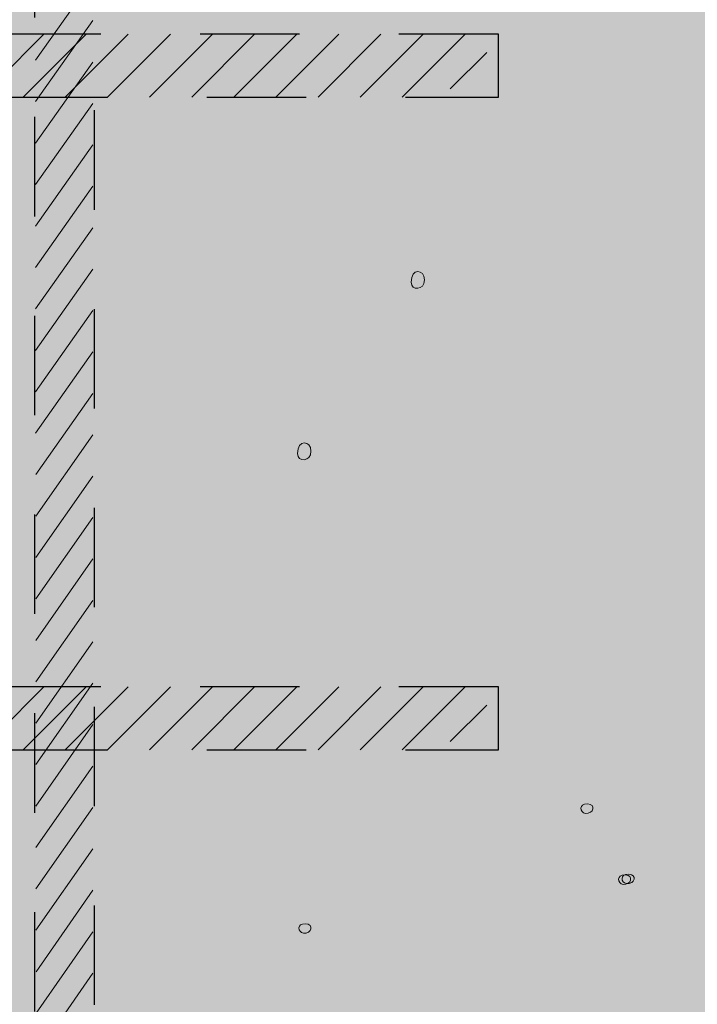
# Model space of a CAD drawing. Units: inches. Extents: x -0.93 to 6.31, y -8.13 to -1.44.
# Drawn here: x 3.93 to 4.61, y -5.2 to -4.21 of the extents above; entities that cross this region are included whole.
import ezdxf

# ---------------------------------------------------------------- set-up
doc = ezdxf.new("R2010")
doc.units = ezdxf.units.IN
doc.header["$MEASUREMENT"] = 0
for name, pattern in [('AI-Linetype-266', [0.145833, 0.097222, -0.048611]), ('AI-Linetype-308', [0.0625, 0.041667, -0.020833]), ('AI-Linetype-309', [0.0625, 0.041667, -0.020833]), ('AI-Linetype-310', [0.0625, 0.041667, -0.020833]), ('AI-Linetype-311', [0.0625, 0.041667, -0.020833]), ('AI-Linetype-312', [0.0625, 0.041667, -0.020833]), ('AI-Linetype-313', [0.0625, 0.041667, -0.020833]), ('AI-Linetype-314', [0.0625, 0.041667, -0.020833]), ('AI-Linetype-315', [0.0625, 0.041667, -0.020833]), ('AI-Linetype-316', [0.0625, 0.041667, -0.020833]), ('AI-Linetype-317', [0.0625, 0.041667, -0.020833]), ('AI-Linetype-318', [0.0625, 0.041667, -0.020833]), ('AI-Linetype-319', [0.0625, 0.041667, -0.020833]), ('AI-Linetype-320', [0.0625, 0.041667, -0.020833]), ('AI-Linetype-321', [0.0625, 0.041667, -0.020833]), ('AI-Linetype-322', [0.0625, 0.041667, -0.020833]), ('AI-Linetype-323', [0.0625, 0.041667, -0.020833]), ('AI-Linetype-324', [0.0625, 0.041667, -0.020833]), ('AI-Linetype-325', [0.0625, 0.041667, -0.020833]), ('AI-Linetype-326', [0.0625, 0.041667, -0.020833]), ('AI-Linetype-327', [0.0625, 0.041667, -0.020833]), ('AI-Linetype-328', [0.0625, 0.041667, -0.020833]), ('AI-Linetype-329', [0.0625, 0.041667, -0.020833]), ('AI-Linetype-330', [0.0625, 0.041667, -0.020833]), ('AI-Linetype-331', [0.0625, 0.041667, -0.020833]), ('AI-Linetype-332', [0.0625, 0.041667, -0.020833]), ('AI-Linetype-594', [0.145833, 0.097222, -0.048611]), ('AI-Linetype-595', [0.0625, 0.041667, -0.020833]), ('AI-Linetype-596', [0.0625, 0.041667, -0.020833]), ('AI-Linetype-597', [0.0625, 0.041667, -0.020833]), ('AI-Linetype-598', [0.0625, 0.041667, -0.020833]), ('AI-Linetype-599', [0.0625, 0.041667, -0.020833]), ('AI-Linetype-600', [0.0625, 0.041667, -0.020833]), ('AI-Linetype-601', [0.0625, 0.041667, -0.020833]), ('AI-Linetype-602', [0.0625, 0.041667, -0.020833]), ('AI-Linetype-603', [0.0625, 0.041667, -0.020833]), ('AI-Linetype-604', [0.0625, 0.041667, -0.020833]), ('AI-Linetype-605', [0.0625, 0.041667, -0.020833]), ('AI-Linetype-606', [0.0625, 0.041667, -0.020833]), ('AI-Linetype-607', [0.0625, 0.041667, -0.020833]), ('AI-Linetype-608', [0.0625, 0.041667, -0.020833]), ('AI-Linetype-609', [0.0625, 0.041667, -0.020833]), ('AI-Linetype-610', [0.0625, 0.041667, -0.020833]), ('AI-Linetype-611', [0.0625, 0.041667, -0.020833]), ('AI-Linetype-612', [0.0625, 0.041667, -0.020833]), ('AI-Linetype-613', [0.0625, 0.041667, -0.020833]), ('AI-Linetype-614', [0.0625, 0.041667, -0.020833]), ('AI-Linetype-615', [0.0625, 0.041667, -0.020833]), ('AI-Linetype-616', [0.0625, 0.041667, -0.020833]), ('AI-Linetype-617', [0.0625, 0.041667, -0.020833]), ('AI-Linetype-618', [0.0625, 0.041667, -0.020833]), ('AI-Linetype-619', [0.0625, 0.041667, -0.020833]), ('AI-Linetype-620', [0.0625, 0.041667, -0.020833]), ('AI-Linetype-621', [0.145833, 0.097222, -0.048611]), ('AI-Linetype-622', [0.0625, 0.041667, -0.020833]), ('AI-Linetype-623', [0.0625, 0.041667, -0.020833]), ('AI-Linetype-624', [0.0625, 0.041667, -0.020833]), ('AI-Linetype-625', [0.0625, 0.041667, -0.020833]), ('AI-Linetype-626', [0.0625, 0.041667, -0.020833]), ('AI-Linetype-627', [0.0625, 0.041667, -0.020833]), ('AI-Linetype-628', [0.0625, 0.041667, -0.020833]), ('AI-Linetype-629', [0.0625, 0.041667, -0.020833]), ('AI-Linetype-630', [0.0625, 0.041667, -0.020833]), ('AI-Linetype-631', [0.0625, 0.041667, -0.020833]), ('AI-Linetype-632', [0.0625, 0.041667, -0.020833]), ('AI-Linetype-633', [0.0625, 0.041667, -0.020833]), ('AI-Linetype-634', [0.0625, 0.041667, -0.020833]), ('AI-Linetype-635', [0.0625, 0.041667, -0.020833]), ('AI-Linetype-636', [0.0625, 0.041667, -0.020833]), ('AI-Linetype-637', [0.0625, 0.041667, -0.020833]), ('AI-Linetype-638', [0.0625, 0.041667, -0.020833]), ('AI-Linetype-639', [0.0625, 0.041667, -0.020833]), ('AI-Linetype-640', [0.0625, 0.041667, -0.020833]), ('AI-Linetype-641', [0.0625, 0.041667, -0.020833]), ('AI-Linetype-642', [0.0625, 0.041667, -0.020833]), ('AI-Linetype-643', [0.0625, 0.041667, -0.020833]), ('AI-Linetype-644', [0.0625, 0.041667, -0.020833]), ('AI-Linetype-645', [0.0625, 0.041667, -0.020833]), ('AI-Linetype-646', [0.0625, 0.041667, -0.020833]), ('AI-Linetype-647', [0.0625, 0.041667, -0.020833])]:
    doc.linetypes.add(name, pattern=pattern)
doc.layers.add('Concrete', color=7, linetype='Continuous')
doc.layers.add('Rebars', color=7, linetype='Continuous')

# ---------------------------------------------------------------- blocks, each defined once
blk = doc.blocks.new('block 3')
at = {"layer": 'Concrete', "true_color": 0x231f20}
h = blk.add_hatch(color=250, dxfattribs=at)
h.dxf.hatch_style = 2
edge = h.paths.add_edge_path()
edge.add_spline(control_points=[(4.32387, -4.47696), (4.32387, -4.48546), (4.33727, -4.48546), (4.33727, -4.47458), (4.33727, -4.46357), (4.32387, -4.46235), (4.32387, -4.47696)], knot_values=[0, 0, 0, 0, 0.013889, 0.013889, 0.013889, 0.027778, 0.027778, 0.027778, 0.027778], degree=3, periodic=0)
edge.add_line((4.32387, -4.47696), (4.32387, -4.47696))
h = blk.add_hatch(color=250, dxfattribs=at)
h.dxf.hatch_style = 2
edge = h.paths.add_edge_path()
edge.add_spline(control_points=[(4.20956, -4.64937), (4.20956, -4.65786), (4.22304, -4.65786), (4.22304, -4.64694), (4.22304, -4.63597), (4.20956, -4.63462), (4.20956, -4.64937)], knot_values=[0, 0, 0, 0, 0.013889, 0.013889, 0.013889, 0.027778, 0.027778, 0.027778, 0.027778], degree=3, periodic=0)
edge.add_line((4.20956, -4.64937), (4.20956, -4.64937))
h = blk.add_hatch(color=250, dxfattribs=at)
h.dxf.hatch_style = 2
edge = h.paths.add_edge_path()
edge.add_spline(control_points=[(4.49827, -5.00208), (4.49228, -5.00342), (4.49438, -5.0128), (4.502, -5.0111), (4.50976, -5.00936), (4.50844, -4.9998), (4.49827, -5.00208)], knot_values=[0, 0, 0, 0, 0.013889, 0.013889, 0.013889, 0.027778, 0.027778, 0.027778, 0.027778], degree=3, periodic=0)
edge.add_line((4.49827, -5.00208), (4.49827, -5.00208))
h = blk.add_hatch(color=250, dxfattribs=at)
h.dxf.hatch_style = 2
edge = h.paths.add_edge_path()
edge.add_spline(control_points=[(4.53623, -5.07356), (4.53024, -5.0749), (4.53234, -5.08428), (4.53996, -5.08258), (4.54762, -5.08086), (4.54643, -5.07127), (4.53623, -5.07356)], knot_values=[0, 0, 0, 0, 0.013889, 0.013889, 0.013889, 0.027778, 0.027778, 0.027778, 0.027778], degree=3, periodic=0)
edge.add_line((4.53623, -5.07356), (4.53623, -5.07356))
h = blk.add_hatch(color=250, dxfattribs=at)
h.dxf.hatch_style = 2
edge = h.paths.add_edge_path()
edge.add_spline(control_points=[(4.53956, -5.07281), (4.53363, -5.07414), (4.53573, -5.08352), (4.54342, -5.0818), (4.55105, -5.0801), (4.54986, -5.07051), (4.53956, -5.07281)], knot_values=[0, 0, 0, 0, 0.013889, 0.013889, 0.013889, 0.027778, 0.027778, 0.027778, 0.027778], degree=3, periodic=0)
edge.add_line((4.53956, -5.07281), (4.53956, -5.07281))
h = blk.add_hatch(color=250, dxfattribs=at)
h.dxf.hatch_style = 2
edge = h.paths.add_edge_path()
edge.add_spline(control_points=[(4.2144, -5.12267), (4.20847, -5.124), (4.21058, -5.13342), (4.21817, -5.13172), (4.22586, -5.13), (4.22466, -5.12037), (4.2144, -5.12267)], knot_values=[0, 0, 0, 0, 0.013889, 0.013889, 0.013889, 0.027778, 0.027778, 0.027778, 0.027778], degree=3, periodic=0)
edge.add_line((4.2144, -5.12267), (4.2144, -5.12267))
at = {"layer": 'Concrete', "lineweight": 0}
for points in [[(4.32387, -4.47696), (4.32387, -4.48546), (4.33727, -4.48546), (4.33727, -4.47458), (4.33727, -4.46357), (4.32387, -4.46235), (4.32387, -4.47696)], [(4.20956, -4.64937), (4.20956, -4.65786), (4.22304, -4.65786), (4.22304, -4.64694), (4.22304, -4.63597), (4.20956, -4.63462), (4.20956, -4.64937)], [(4.49827, -5.00208), (4.49228, -5.00342), (4.49438, -5.0128), (4.502, -5.0111), (4.50976, -5.00936), (4.50844, -4.9998), (4.49827, -5.00208)], [(4.53623, -5.07356), (4.53024, -5.0749), (4.53234, -5.08428), (4.53996, -5.08258), (4.54762, -5.08086), (4.54643, -5.07127), (4.53623, -5.07356)], [(4.53956, -5.07281), (4.53363, -5.07414), (4.53573, -5.08352), (4.54342, -5.0818), (4.55105, -5.0801), (4.54986, -5.07051), (4.53956, -5.07281)], [(4.2144, -5.12267), (4.20847, -5.124), (4.21058, -5.13342), (4.21817, -5.13172), (4.22586, -5.13), (4.22466, -5.12037), (4.2144, -5.12267)]]:
    blk.add_open_spline(points, degree=3, knots=[0, 0, 0, 0, 1, 1, 1, 2, 2, 2, 2], dxfattribs=at)
blk = doc.blocks.new('block 2')
at = {"layer": 'Concrete', "true_color": 0xf1f1f2}
h = blk.add_hatch(color=7, dxfattribs=at)
h.dxf.hatch_style = 2
h.paths.add_polyline_path([(0.65502, -6.26061), (4.66501, -6.26061), (4.66501, -2.25395), (0.65502, -2.25395)])
at = {"layer": 'Concrete'}
blk.add_blockref('block 3', (0, 0), dxfattribs=at)
blk = doc.blocks.new('block 18')
at = {"layer": 'Rebars', "color": 250, "linetype": 'AI-Linetype-308', "lineweight": 18, "true_color": 0x231f20}
blk.add_lwpolyline([(4.00343, -4.17206), (3.9459, -4.25352)], dxfattribs=at)
at = {"layer": 'Rebars', "color": 250, "linetype": 'AI-Linetype-309', "lineweight": 18, "true_color": 0x231f20}
blk.add_lwpolyline([(4.00344, -4.21372), (3.94591, -4.29523)], dxfattribs=at)
at = {"layer": 'Rebars', "color": 250, "linetype": 'AI-Linetype-310', "lineweight": 18, "true_color": 0x231f20}
blk.add_lwpolyline([(4.00345, -4.25539), (3.94591, -4.33694)], dxfattribs=at)
at = {"layer": 'Rebars', "color": 250, "linetype": 'AI-Linetype-311', "lineweight": 18, "true_color": 0x231f20}
blk.add_lwpolyline([(4.00346, -4.29705), (3.94591, -4.37864)], dxfattribs=at)
at = {"layer": 'Rebars', "color": 250, "linetype": 'AI-Linetype-312', "lineweight": 18, "true_color": 0x231f20}
blk.add_lwpolyline([(4.00347, -4.33871), (3.94592, -4.42035)], dxfattribs=at)
at = {"layer": 'Rebars', "color": 250, "linetype": 'AI-Linetype-313', "lineweight": 18, "true_color": 0x231f20}
blk.add_lwpolyline([(4.00348, -4.38037), (3.94592, -4.46206)], dxfattribs=at)
at = {"layer": 'Rebars', "color": 250, "linetype": 'AI-Linetype-314', "lineweight": 18, "true_color": 0x231f20}
blk.add_lwpolyline([(4.00349, -4.42204), (3.94593, -4.50377)], dxfattribs=at)
at = {"layer": 'Rebars', "color": 250, "linetype": 'AI-Linetype-315', "lineweight": 18, "true_color": 0x231f20}
blk.add_lwpolyline([(4.0035, -4.4637), (3.94593, -4.54548)], dxfattribs=at)
at = {"layer": 'Rebars', "color": 250, "linetype": 'AI-Linetype-316', "lineweight": 18, "true_color": 0x231f20}
blk.add_lwpolyline([(4.00351, -4.50536), (3.94594, -4.58719)], dxfattribs=at)
at = {"layer": 'Rebars', "color": 250, "linetype": 'AI-Linetype-317', "lineweight": 18, "true_color": 0x231f20}
blk.add_lwpolyline([(4.00352, -4.54703), (3.94594, -4.6289)], dxfattribs=at)
at = {"layer": 'Rebars', "color": 250, "linetype": 'AI-Linetype-318', "lineweight": 18, "true_color": 0x231f20}
blk.add_lwpolyline([(4.00353, -4.58869), (3.94595, -4.67061)], dxfattribs=at)
at = {"layer": 'Rebars', "color": 250, "linetype": 'AI-Linetype-319', "lineweight": 18, "true_color": 0x231f20}
blk.add_lwpolyline([(4.00354, -4.63035), (3.94595, -4.71232)], dxfattribs=at)
at = {"layer": 'Rebars', "color": 250, "linetype": 'AI-Linetype-320', "lineweight": 18, "true_color": 0x231f20}
blk.add_lwpolyline([(4.00355, -4.67201), (3.94596, -4.75403)], dxfattribs=at)
at = {"layer": 'Rebars', "color": 250, "linetype": 'AI-Linetype-321', "lineweight": 18, "true_color": 0x231f20}
blk.add_lwpolyline([(4.00356, -4.71368), (3.94596, -4.79574)], dxfattribs=at)
at = {"layer": 'Rebars', "color": 250, "linetype": 'AI-Linetype-322', "lineweight": 18, "true_color": 0x231f20}
blk.add_lwpolyline([(4.00357, -4.75534), (3.94597, -4.83745)], dxfattribs=at)
at = {"layer": 'Rebars', "color": 250, "linetype": 'AI-Linetype-323', "lineweight": 18, "true_color": 0x231f20}
blk.add_lwpolyline([(4.00358, -4.797), (3.94597, -4.87916)], dxfattribs=at)
at = {"layer": 'Rebars', "color": 250, "linetype": 'AI-Linetype-324', "lineweight": 18, "true_color": 0x231f20}
blk.add_lwpolyline([(4.00359, -4.83867), (3.94598, -4.92087)], dxfattribs=at)
at = {"layer": 'Rebars', "color": 250, "linetype": 'AI-Linetype-325', "lineweight": 18, "true_color": 0x231f20}
blk.add_lwpolyline([(4.0036, -4.88033), (3.94598, -4.96258)], dxfattribs=at)
at = {"layer": 'Rebars', "color": 250, "linetype": 'AI-Linetype-326', "lineweight": 18, "true_color": 0x231f20}
blk.add_lwpolyline([(4.00361, -4.92199), (3.94599, -5.00428)], dxfattribs=at)
at = {"layer": 'Rebars', "color": 250, "linetype": 'AI-Linetype-327', "lineweight": 18, "true_color": 0x231f20}
blk.add_lwpolyline([(4.00362, -4.96365), (3.94599, -5.04599)], dxfattribs=at)
at = {"layer": 'Rebars', "color": 250, "linetype": 'AI-Linetype-328', "lineweight": 18, "true_color": 0x231f20}
blk.add_lwpolyline([(4.00364, -5.00532), (3.946, -5.0877)], dxfattribs=at)
at = {"layer": 'Rebars', "color": 250, "linetype": 'AI-Linetype-329', "lineweight": 18, "true_color": 0x231f20}
blk.add_lwpolyline([(4.00365, -5.04698), (3.946, -5.12941)], dxfattribs=at)
at = {"layer": 'Rebars', "color": 250, "linetype": 'AI-Linetype-330', "lineweight": 18, "true_color": 0x231f20}
blk.add_lwpolyline([(4.00366, -5.08864), (3.94601, -5.17112)], dxfattribs=at)
at = {"layer": 'Rebars', "color": 250, "linetype": 'AI-Linetype-331', "lineweight": 18, "true_color": 0x231f20}
blk.add_lwpolyline([(4.00367, -5.13031), (3.94601, -5.21283)], dxfattribs=at)
at = {"layer": 'Rebars', "color": 250, "linetype": 'AI-Linetype-332', "lineweight": 18, "true_color": 0x231f20}
blk.add_lwpolyline([(4.00368, -5.17197), (3.94602, -5.25454)], dxfattribs=at)
blk = doc.blocks.new('block 17')
at = {"layer": 'Rebars'}
blk.add_blockref('block 18', (0, 0), dxfattribs=at)
blk = doc.blocks.new('block 16')
at = {"layer": 'Rebars', "true_color": 0xd1d2d4}
h = blk.add_hatch(color=254, dxfattribs=at)
h.dxf.hatch_style = 2
h.paths.add_polyline_path([(4.00502, -6.01061), (3.94501, -6.01061), (3.94501, -2.50395), (4.00502, -2.50395)])
at = {"layer": 'Rebars', "color": 250, "linetype": 'AI-Linetype-266', "lineweight": 25, "true_color": 0x231f20}
blk.add_lwpolyline([(4.00502, -6.01061), (3.94501, -6.01061), (3.94501, -2.50395), (4.00502, -2.50395), (4.00502, -6.01061)], dxfattribs=at)
at = {"layer": 'Rebars'}
blk.add_blockref('block 17', (0, 0), dxfattribs=at)
blk = doc.blocks.new('block 37')
at = {"layer": 'Rebars', "color": 250, "linetype": 'AI-Linetype-595', "lineweight": 18, "true_color": 0x231f20}
blk.add_lwpolyline([(3.40321, -4.88395), (3.33988, -4.94728)], dxfattribs=at)
at = {"layer": 'Rebars', "color": 250, "linetype": 'AI-Linetype-596', "lineweight": 18, "true_color": 0x231f20}
blk.add_lwpolyline([(3.44561, -4.88395), (3.38227, -4.94728)], dxfattribs=at)
at = {"layer": 'Rebars', "color": 250, "linetype": 'AI-Linetype-597', "lineweight": 18, "true_color": 0x231f20}
blk.add_lwpolyline([(3.48801, -4.88395), (3.42467, -4.94728)], dxfattribs=at)
at = {"layer": 'Rebars', "color": 250, "linetype": 'AI-Linetype-598', "lineweight": 18, "true_color": 0x231f20}
blk.add_lwpolyline([(3.5304, -4.88395), (3.46707, -4.94728)], dxfattribs=at)
at = {"layer": 'Rebars', "color": 250, "linetype": 'AI-Linetype-599', "lineweight": 18, "true_color": 0x231f20}
blk.add_lwpolyline([(3.5728, -4.88395), (3.50947, -4.94728)], dxfattribs=at)
at = {"layer": 'Rebars', "color": 250, "linetype": 'AI-Linetype-600', "lineweight": 18, "true_color": 0x231f20}
blk.add_lwpolyline([(3.6152, -4.88395), (3.55186, -4.94728)], dxfattribs=at)
at = {"layer": 'Rebars', "color": 250, "linetype": 'AI-Linetype-601', "lineweight": 18, "true_color": 0x231f20}
blk.add_lwpolyline([(3.65759, -4.88395), (3.59426, -4.94728)], dxfattribs=at)
at = {"layer": 'Rebars', "color": 250, "linetype": 'AI-Linetype-602', "lineweight": 18, "true_color": 0x231f20}
blk.add_lwpolyline([(3.69999, -4.88395), (3.63666, -4.94728)], dxfattribs=at)
at = {"layer": 'Rebars', "color": 250, "linetype": 'AI-Linetype-603', "lineweight": 18, "true_color": 0x231f20}
blk.add_lwpolyline([(3.74239, -4.88395), (3.67906, -4.94728)], dxfattribs=at)
at = {"layer": 'Rebars', "color": 250, "linetype": 'AI-Linetype-604', "lineweight": 18, "true_color": 0x231f20}
blk.add_lwpolyline([(3.78479, -4.88395), (3.72145, -4.94728)], dxfattribs=at)
at = {"layer": 'Rebars', "color": 250, "linetype": 'AI-Linetype-605', "lineweight": 18, "true_color": 0x231f20}
blk.add_lwpolyline([(3.82718, -4.88395), (3.76385, -4.94728)], dxfattribs=at)
at = {"layer": 'Rebars', "color": 250, "linetype": 'AI-Linetype-606', "lineweight": 18, "true_color": 0x231f20}
blk.add_lwpolyline([(3.86958, -4.88395), (3.80625, -4.94728)], dxfattribs=at)
at = {"layer": 'Rebars', "color": 250, "linetype": 'AI-Linetype-607', "lineweight": 18, "true_color": 0x231f20}
blk.add_lwpolyline([(3.91198, -4.88395), (3.84865, -4.94728)], dxfattribs=at)
at = {"layer": 'Rebars', "color": 250, "linetype": 'AI-Linetype-608', "lineweight": 18, "true_color": 0x231f20}
blk.add_lwpolyline([(3.95438, -4.88395), (3.89104, -4.94728)], dxfattribs=at)
at = {"layer": 'Rebars', "color": 250, "linetype": 'AI-Linetype-609', "lineweight": 18, "true_color": 0x231f20}
blk.add_lwpolyline([(3.99677, -4.88395), (3.93344, -4.94728)], dxfattribs=at)
at = {"layer": 'Rebars', "color": 250, "linetype": 'AI-Linetype-610', "lineweight": 18, "true_color": 0x231f20}
blk.add_lwpolyline([(4.03917, -4.88395), (3.97584, -4.94728)], dxfattribs=at)
at = {"layer": 'Rebars', "color": 250, "linetype": 'AI-Linetype-611', "lineweight": 18, "true_color": 0x231f20}
blk.add_lwpolyline([(4.08157, -4.88395), (4.01823, -4.94728)], dxfattribs=at)
at = {"layer": 'Rebars', "color": 250, "linetype": 'AI-Linetype-612', "lineweight": 18, "true_color": 0x231f20}
blk.add_lwpolyline([(4.12397, -4.88395), (4.06063, -4.94728)], dxfattribs=at)
at = {"layer": 'Rebars', "color": 250, "linetype": 'AI-Linetype-613', "lineweight": 18, "true_color": 0x231f20}
blk.add_lwpolyline([(4.16636, -4.88395), (4.10303, -4.94728)], dxfattribs=at)
at = {"layer": 'Rebars', "color": 250, "linetype": 'AI-Linetype-614', "lineweight": 18, "true_color": 0x231f20}
blk.add_lwpolyline([(4.20876, -4.88395), (4.14543, -4.94728)], dxfattribs=at)
at = {"layer": 'Rebars', "color": 250, "linetype": 'AI-Linetype-615', "lineweight": 18, "true_color": 0x231f20}
blk.add_lwpolyline([(4.25116, -4.88395), (4.18782, -4.94728)], dxfattribs=at)
at = {"layer": 'Rebars', "color": 250, "linetype": 'AI-Linetype-616', "lineweight": 18, "true_color": 0x231f20}
blk.add_lwpolyline([(4.29355, -4.88395), (4.23022, -4.94728)], dxfattribs=at)
at = {"layer": 'Rebars', "color": 250, "linetype": 'AI-Linetype-617', "lineweight": 18, "true_color": 0x231f20}
blk.add_lwpolyline([(4.33595, -4.88395), (4.27262, -4.94728)], dxfattribs=at)
at = {"layer": 'Rebars', "color": 250, "linetype": 'AI-Linetype-618', "lineweight": 18, "true_color": 0x231f20}
blk.add_lwpolyline([(4.37835, -4.88395), (4.31502, -4.94728)], dxfattribs=at)
blk = doc.blocks.new('block 36')
at = {"layer": 'Rebars', "true_color": 0xd1d2d4}
h = blk.add_hatch(color=254, dxfattribs=at)
h.dxf.hatch_style = 2
h.paths.add_polyline_path([(4.41168, -4.88395), (3.31835, -4.88395), (3.31835, -4.94728), (4.41168, -4.94728)])
at = {"layer": 'Rebars', "color": 250, "linetype": 'AI-Linetype-594', "lineweight": 25, "true_color": 0x231f20}
blk.add_lwpolyline([(4.41168, -4.88395), (3.31835, -4.88395), (3.31835, -4.94728), (4.41168, -4.94728), (4.41168, -4.88395)], dxfattribs=at)
at = {"layer": 'Rebars', "color": 250, "linetype": 'AI-Linetype-620', "lineweight": 18, "true_color": 0x231f20}
blk.add_lwpolyline([(3.35821, -4.88701), (3.32154, -4.92367)], dxfattribs=at)
at = {"layer": 'Rebars', "color": 250, "linetype": 'AI-Linetype-619', "lineweight": 18, "true_color": 0x231f20}
blk.add_lwpolyline([(4.40002, -4.90228), (4.36335, -4.93895)], dxfattribs=at)
at = {"layer": 'Rebars'}
blk.add_blockref('block 37', (0, 0), dxfattribs=at)
blk = doc.blocks.new('block 39')
at = {"layer": 'Rebars', "color": 250, "linetype": 'AI-Linetype-622', "lineweight": 18, "true_color": 0x231f20}
blk.add_lwpolyline([(3.40321, -4.22728), (3.33988, -4.29061)], dxfattribs=at)
at = {"layer": 'Rebars', "color": 250, "linetype": 'AI-Linetype-623', "lineweight": 18, "true_color": 0x231f20}
blk.add_lwpolyline([(3.44561, -4.22728), (3.38227, -4.29061)], dxfattribs=at)
at = {"layer": 'Rebars', "color": 250, "linetype": 'AI-Linetype-624', "lineweight": 18, "true_color": 0x231f20}
blk.add_lwpolyline([(3.48801, -4.22728), (3.42467, -4.29061)], dxfattribs=at)
at = {"layer": 'Rebars', "color": 250, "linetype": 'AI-Linetype-625', "lineweight": 18, "true_color": 0x231f20}
blk.add_lwpolyline([(3.5304, -4.22728), (3.46707, -4.29061)], dxfattribs=at)
at = {"layer": 'Rebars', "color": 250, "linetype": 'AI-Linetype-626', "lineweight": 18, "true_color": 0x231f20}
blk.add_lwpolyline([(3.5728, -4.22728), (3.50947, -4.29061)], dxfattribs=at)
at = {"layer": 'Rebars', "color": 250, "linetype": 'AI-Linetype-627', "lineweight": 18, "true_color": 0x231f20}
blk.add_lwpolyline([(3.6152, -4.22728), (3.55186, -4.29061)], dxfattribs=at)
at = {"layer": 'Rebars', "color": 250, "linetype": 'AI-Linetype-628', "lineweight": 18, "true_color": 0x231f20}
blk.add_lwpolyline([(3.65759, -4.22728), (3.59426, -4.29061)], dxfattribs=at)
at = {"layer": 'Rebars', "color": 250, "linetype": 'AI-Linetype-629', "lineweight": 18, "true_color": 0x231f20}
blk.add_lwpolyline([(3.69999, -4.22728), (3.63666, -4.29061)], dxfattribs=at)
at = {"layer": 'Rebars', "color": 250, "linetype": 'AI-Linetype-630', "lineweight": 18, "true_color": 0x231f20}
blk.add_lwpolyline([(3.74239, -4.22728), (3.67906, -4.29061)], dxfattribs=at)
at = {"layer": 'Rebars', "color": 250, "linetype": 'AI-Linetype-631', "lineweight": 18, "true_color": 0x231f20}
blk.add_lwpolyline([(3.78479, -4.22728), (3.72145, -4.29061)], dxfattribs=at)
at = {"layer": 'Rebars', "color": 250, "linetype": 'AI-Linetype-632', "lineweight": 18, "true_color": 0x231f20}
blk.add_lwpolyline([(3.82718, -4.22728), (3.76385, -4.29061)], dxfattribs=at)
at = {"layer": 'Rebars', "color": 250, "linetype": 'AI-Linetype-633', "lineweight": 18, "true_color": 0x231f20}
blk.add_lwpolyline([(3.86958, -4.22728), (3.80625, -4.29061)], dxfattribs=at)
at = {"layer": 'Rebars', "color": 250, "linetype": 'AI-Linetype-634', "lineweight": 18, "true_color": 0x231f20}
blk.add_lwpolyline([(3.91198, -4.22728), (3.84864, -4.29061)], dxfattribs=at)
at = {"layer": 'Rebars', "color": 250, "linetype": 'AI-Linetype-635', "lineweight": 18, "true_color": 0x231f20}
blk.add_lwpolyline([(3.95438, -4.22728), (3.89104, -4.29061)], dxfattribs=at)
at = {"layer": 'Rebars', "color": 250, "linetype": 'AI-Linetype-636', "lineweight": 18, "true_color": 0x231f20}
blk.add_lwpolyline([(3.99677, -4.22728), (3.93344, -4.29061)], dxfattribs=at)
at = {"layer": 'Rebars', "color": 250, "linetype": 'AI-Linetype-637', "lineweight": 18, "true_color": 0x231f20}
blk.add_lwpolyline([(4.03917, -4.22728), (3.97584, -4.29061)], dxfattribs=at)
at = {"layer": 'Rebars', "color": 250, "linetype": 'AI-Linetype-638', "lineweight": 18, "true_color": 0x231f20}
blk.add_lwpolyline([(4.08157, -4.22728), (4.01823, -4.29061)], dxfattribs=at)
at = {"layer": 'Rebars', "color": 250, "linetype": 'AI-Linetype-639', "lineweight": 18, "true_color": 0x231f20}
blk.add_lwpolyline([(4.12396, -4.22728), (4.06063, -4.29061)], dxfattribs=at)
at = {"layer": 'Rebars', "color": 250, "linetype": 'AI-Linetype-640', "lineweight": 18, "true_color": 0x231f20}
blk.add_lwpolyline([(4.16636, -4.22728), (4.10303, -4.29061)], dxfattribs=at)
at = {"layer": 'Rebars', "color": 250, "linetype": 'AI-Linetype-641', "lineweight": 18, "true_color": 0x231f20}
blk.add_lwpolyline([(4.20876, -4.22728), (4.14543, -4.29061)], dxfattribs=at)
at = {"layer": 'Rebars', "color": 250, "linetype": 'AI-Linetype-642', "lineweight": 18, "true_color": 0x231f20}
blk.add_lwpolyline([(4.25116, -4.22728), (4.18782, -4.29061)], dxfattribs=at)
at = {"layer": 'Rebars', "color": 250, "linetype": 'AI-Linetype-643', "lineweight": 18, "true_color": 0x231f20}
blk.add_lwpolyline([(4.29355, -4.22728), (4.23022, -4.29061)], dxfattribs=at)
at = {"layer": 'Rebars', "color": 250, "linetype": 'AI-Linetype-644', "lineweight": 18, "true_color": 0x231f20}
blk.add_lwpolyline([(4.33595, -4.22728), (4.27262, -4.29061)], dxfattribs=at)
at = {"layer": 'Rebars', "color": 250, "linetype": 'AI-Linetype-645', "lineweight": 18, "true_color": 0x231f20}
blk.add_lwpolyline([(4.37835, -4.22728), (4.31501, -4.29061)], dxfattribs=at)
blk = doc.blocks.new('block 38')
at = {"layer": 'Rebars', "true_color": 0xd1d2d4}
h = blk.add_hatch(color=254, dxfattribs=at)
h.dxf.hatch_style = 2
h.paths.add_polyline_path([(4.41168, -4.22728), (3.31835, -4.22728), (3.31835, -4.29061), (4.41168, -4.29061)])
at = {"layer": 'Rebars', "color": 250, "linetype": 'AI-Linetype-621', "lineweight": 25, "true_color": 0x231f20}
blk.add_lwpolyline([(4.41168, -4.22728), (3.31835, -4.22728), (3.31835, -4.29061), (4.41168, -4.29061), (4.41168, -4.22728)], dxfattribs=at)
at = {"layer": 'Rebars', "color": 250, "linetype": 'AI-Linetype-647', "lineweight": 18, "true_color": 0x231f20}
blk.add_lwpolyline([(3.35821, -4.23034), (3.32154, -4.26701)], dxfattribs=at)
at = {"layer": 'Rebars', "color": 250, "linetype": 'AI-Linetype-646', "lineweight": 18, "true_color": 0x231f20}
blk.add_lwpolyline([(4.40001, -4.24561), (4.36335, -4.28228)], dxfattribs=at)
at = {"layer": 'Rebars'}
blk.add_blockref('block 39', (0, 0), dxfattribs=at)
blk = doc.blocks.new('block 6')
at = {"layer": 'Rebars'}
for name in ['block 16', 'block 38', 'block 36']:
    blk.add_blockref(name, (0, 0), dxfattribs=at)

msp = doc.modelspace()

# ---------------------------------------------------------------- block references
at = {"layer": 'Concrete'}
msp.add_blockref('block 2', (0, 0), dxfattribs=at)
at = {"layer": 'Rebars'}
msp.add_blockref('block 6', (0, 0), dxfattribs=at)

doc.saveas('drawing.dxf')
